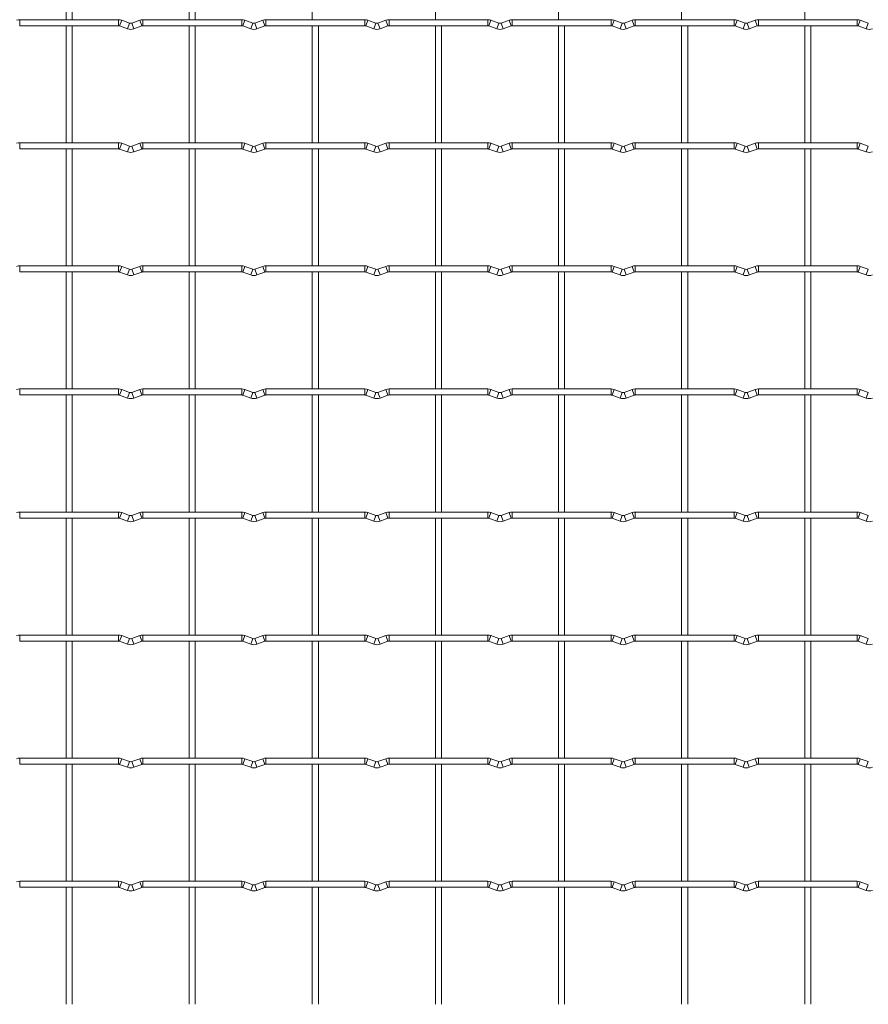
# Model space of a CAD drawing. Units: millimetres. Extents: x -1251 to 1310, y -511 to 1322.
# Drawn here: x 101 to 451, y 433 to 839 of the extents above; entities that cross this region are included whole.
import ezdxf

# ---------------------------------------------------------------- set-up
doc = ezdxf.new("R2010")
doc.units = ezdxf.units.MM

msp = doc.modelspace()

# ---------------------------------------------------------------- linework, layer by layer
at = {"color": 7, "linetype": 'Continuous', "lineweight": 15}
for p, q in [((120.35, 887.75), (120.35, 839.45)), ((122.85, 839.45), (122.85, 887.75)), ((171.15, 887.75), (171.15, 839.45)), ((173.65, 839.45), (173.65, 887.75)), ((221.95, 887.75), (221.95, 839.45)), ((272.75, 887.75), (272.75, 839.45)), ((323.55, 887.75), (323.55, 839.45)), ((374.35, 887.75), (374.35, 839.45)), ((425.15, 887.75), (425.15, 839.45)), ((142, 839.45), (101.2, 839.45)), ((146.57, 838.03), (143.28, 839.22)), ((150.72, 839.22), (147.43, 838.03)), ((192.8, 839.45), (152, 839.45)), ((197.37, 838.03), (194.08, 839.22)), ((201.52, 839.22), (198.23, 838.03)), ((243.6, 839.45), (202.8, 839.45)), ((248.17, 838.03), (244.88, 839.22)), ((252.32, 839.22), (249.03, 838.03)), ((294.4, 839.45), (253.6, 839.45)), ((298.97, 838.03), (295.68, 839.22)), ((303.12, 839.22), (299.83, 838.03)), ((345.2, 839.45), (304.4, 839.45)), ((349.77, 838.03), (346.48, 839.22)), ((353.92, 839.22), (350.63, 838.03)), ((396, 839.45), (355.2, 839.45)), ((400.57, 838.03), (397.28, 839.22)), ((404.72, 839.22), (401.43, 838.03)), ((446.8, 839.45), (406, 839.45)), ((451.37, 838.03), (448.08, 839.22)), ((101.2, 836.95), (142, 836.95)), ((120.35, 836.95), (120.35, 788.65)), ((122.85, 788.65), (122.85, 836.95)), ((142.43, 836.87), (145.72, 835.68)), ((148.28, 835.68), (151.57, 836.87)), ((152, 836.95), (192.8, 836.95)), ((171.15, 836.95), (171.15, 788.65)), ((173.65, 788.65), (173.65, 836.95)), ((193.23, 836.87), (196.52, 835.68)), ((199.08, 835.68), (202.37, 836.87)), ((202.8, 836.95), (243.6, 836.95)), ((221.95, 836.95), (221.95, 788.65)), ((224.45, 788.65), (224.45, 836.95)), ((244.03, 836.87), (247.32, 835.68)), ((249.88, 835.68), (253.17, 836.87)), ((253.6, 836.95), (294.4, 836.95)), ((272.75, 836.95), (272.75, 788.65)), ((275.25, 788.65), (275.25, 836.95)), ((294.83, 836.87), (298.12, 835.68)), ((300.68, 835.68), (303.97, 836.87)), ((304.4, 836.95), (345.2, 836.95)), ((323.55, 836.95), (323.55, 788.65)), ((326.05, 788.65), (326.05, 836.95)), ((345.63, 836.87), (348.92, 835.68)), ((351.48, 835.68), (354.77, 836.87)), ((355.2, 836.95), (396, 836.95)), ((374.35, 836.95), (374.35, 788.65)), ((376.85, 788.65), (376.85, 836.95)), ((396.43, 836.87), (399.72, 835.68)), ((402.28, 835.68), (405.57, 836.87)), ((406, 836.95), (446.8, 836.95)), ((425.15, 836.95), (425.15, 788.65)), ((427.65, 788.65), (427.65, 836.95)), ((447.23, 836.87), (450.52, 835.68)), ((142, 788.65), (101.2, 788.65)), ((146.57, 787.23), (143.28, 788.42)), ((150.72, 788.42), (147.43, 787.23)), ((192.8, 788.65), (152, 788.65)), ((197.37, 787.23), (194.08, 788.42)), ((201.52, 788.42), (198.23, 787.23)), ((243.6, 788.65), (202.8, 788.65)), ((248.17, 787.23), (244.88, 788.42)), ((252.32, 788.42), (249.03, 787.23)), ((294.4, 788.65), (253.6, 788.65)), ((298.97, 787.23), (295.68, 788.42)), ((303.12, 788.42), (299.83, 787.23)), ((345.2, 788.65), (304.4, 788.65)), ((349.77, 787.23), (346.48, 788.42)), ((353.92, 788.42), (350.63, 787.23)), ((396, 788.65), (355.2, 788.65)), ((400.57, 787.23), (397.28, 788.42)), ((404.72, 788.42), (401.43, 787.23)), ((446.8, 788.65), (406, 788.65)), ((451.37, 787.23), (448.08, 788.42)), ((101.2, 786.15), (142, 786.15)), ((120.35, 786.15), (120.35, 737.85)), ((122.85, 737.85), (122.85, 786.15)), ((142.43, 786.07), (145.72, 784.88)), ((148.28, 784.88), (151.57, 786.07)), ((152, 786.15), (192.8, 786.15)), ((171.15, 786.15), (171.15, 737.85)), ((173.65, 737.85), (173.65, 786.15)), ((193.23, 786.07), (196.52, 784.88)), ((199.08, 784.88), (202.37, 786.07)), ((202.8, 786.15), (243.6, 786.15)), ((221.95, 786.15), (221.95, 737.85)), ((224.45, 737.85), (224.45, 786.15)), ((244.03, 786.07), (247.32, 784.88)), ((249.88, 784.88), (253.17, 786.07)), ((253.6, 786.15), (294.4, 786.15)), ((272.75, 786.15), (272.75, 737.85)), ((275.25, 737.85), (275.25, 786.15)), ((294.83, 786.07), (298.12, 784.88)), ((300.68, 784.88), (303.97, 786.07)), ((304.4, 786.15), (345.2, 786.15)), ((323.55, 786.15), (323.55, 737.85)), ((326.05, 737.85), (326.05, 786.15)), ((345.63, 786.07), (348.92, 784.88)), ((351.48, 784.88), (354.77, 786.07)), ((355.2, 786.15), (396, 786.15)), ((374.35, 786.15), (374.35, 737.85)), ((376.85, 737.85), (376.85, 786.15)), ((396.43, 786.07), (399.72, 784.88)), ((402.28, 784.88), (405.57, 786.07)), ((406, 786.15), (446.8, 786.15)), ((425.15, 786.15), (425.15, 737.85)), ((427.65, 737.85), (427.65, 786.15)), ((447.23, 786.07), (450.52, 784.88)), ((142, 737.85), (101.2, 737.85)), ((146.57, 736.43), (143.28, 737.62)), ((150.72, 737.62), (147.43, 736.43)), ((192.8, 737.85), (152, 737.85)), ((197.37, 736.43), (194.08, 737.62)), ((201.52, 737.62), (198.23, 736.43)), ((243.6, 737.85), (202.8, 737.85)), ((248.17, 736.43), (244.88, 737.62)), ((252.32, 737.62), (249.03, 736.43)), ((294.4, 737.85), (253.6, 737.85)), ((298.97, 736.43), (295.68, 737.62)), ((303.12, 737.62), (299.83, 736.43)), ((345.2, 737.85), (304.4, 737.85)), ((349.77, 736.43), (346.48, 737.62)), ((353.92, 737.62), (350.63, 736.43)), ((396, 737.85), (355.2, 737.85)), ((400.57, 736.43), (397.28, 737.62)), ((404.72, 737.62), (401.43, 736.43)), ((446.8, 737.85), (406, 737.85)), ((451.37, 736.43), (448.08, 737.62)), ((101.2, 735.35), (142, 735.35)), ((120.35, 735.35), (120.35, 687.05)), ((122.85, 687.05), (122.85, 735.35)), ((142.43, 735.27), (145.72, 734.08)), ((148.28, 734.08), (151.57, 735.27)), ((152, 735.35), (192.8, 735.35)), ((171.15, 735.35), (171.15, 687.05)), ((173.65, 687.05), (173.65, 735.35)), ((193.23, 735.27), (196.52, 734.08)), ((199.08, 734.08), (202.37, 735.27)), ((202.8, 735.35), (243.6, 735.35)), ((221.95, 735.35), (221.95, 687.05)), ((224.45, 687.05), (224.45, 735.35)), ((244.03, 735.27), (247.32, 734.08)), ((249.88, 734.08), (253.17, 735.27)), ((253.6, 735.35), (294.4, 735.35)), ((272.75, 735.35), (272.75, 687.05)), ((275.25, 687.05), (275.25, 735.35)), ((294.83, 735.27), (298.12, 734.08)), ((300.68, 734.08), (303.97, 735.27)), ((304.4, 735.35), (345.2, 735.35)), ((323.55, 735.35), (323.55, 687.05)), ((326.05, 687.05), (326.05, 735.35)), ((345.63, 735.27), (348.92, 734.08)), ((351.48, 734.08), (354.77, 735.27)), ((355.2, 735.35), (396, 735.35)), ((374.35, 735.35), (374.35, 687.05)), ((376.85, 687.05), (376.85, 735.35)), ((396.43, 735.27), (399.72, 734.08)), ((402.28, 734.08), (405.57, 735.27)), ((406, 735.35), (446.8, 735.35)), ((425.15, 735.35), (425.15, 687.05)), ((427.65, 687.05), (427.65, 735.35)), ((447.23, 735.27), (450.52, 734.08)), ((142, 687.05), (101.2, 687.05)), ((146.57, 685.63), (143.28, 686.82)), ((150.72, 686.82), (147.43, 685.63)), ((192.8, 687.05), (152, 687.05)), ((197.37, 685.63), (194.08, 686.82)), ((201.52, 686.82), (198.23, 685.63)), ((243.6, 687.05), (202.8, 687.05)), ((248.17, 685.63), (244.88, 686.82)), ((252.32, 686.82), (249.03, 685.63)), ((294.4, 687.05), (253.6, 687.05)), ((298.97, 685.63), (295.68, 686.82)), ((303.12, 686.82), (299.83, 685.63)), ((345.2, 687.05), (304.4, 687.05)), ((349.77, 685.63), (346.48, 686.82)), ((353.92, 686.82), (350.63, 685.63)), ((396, 687.05), (355.2, 687.05)), ((400.57, 685.63), (397.28, 686.82)), ((404.72, 686.82), (401.43, 685.63)), ((446.8, 687.05), (406, 687.05)), ((451.37, 685.63), (448.08, 686.82)), ((101.2, 684.55), (142, 684.55)), ((120.35, 684.55), (120.35, 636.25)), ((122.85, 636.25), (122.85, 684.55)), ((142.43, 684.47), (145.72, 683.28)), ((148.28, 683.28), (151.57, 684.47)), ((152, 684.55), (192.8, 684.55)), ((171.15, 684.55), (171.15, 636.25)), ((173.65, 636.25), (173.65, 684.55)), ((193.23, 684.47), (196.52, 683.28)), ((199.08, 683.28), (202.37, 684.47)), ((202.8, 684.55), (243.6, 684.55)), ((221.95, 684.55), (221.95, 636.25)), ((224.45, 636.25), (224.45, 684.55)), ((244.03, 684.47), (247.32, 683.28)), ((249.88, 683.28), (253.17, 684.47)), ((253.6, 684.55), (294.4, 684.55)), ((272.75, 684.55), (272.75, 636.25)), ((275.25, 636.25), (275.25, 684.55)), ((294.83, 684.47), (298.12, 683.28)), ((300.68, 683.28), (303.97, 684.47)), ((304.4, 684.55), (345.2, 684.55)), ((323.55, 684.55), (323.55, 636.25)), ((326.05, 636.25), (326.05, 684.55)), ((345.63, 684.47), (348.92, 683.28)), ((351.48, 683.28), (354.77, 684.47)), ((355.2, 684.55), (396, 684.55)), ((374.35, 684.55), (374.35, 636.25)), ((376.85, 636.25), (376.85, 684.55)), ((396.43, 684.47), (399.72, 683.28)), ((402.28, 683.28), (405.57, 684.47)), ((406, 684.55), (446.8, 684.55)), ((425.15, 684.55), (425.15, 636.25)), ((427.65, 636.25), (427.65, 684.55)), ((447.23, 684.47), (450.52, 683.28)), ((142, 636.25), (101.2, 636.25)), ((146.57, 634.83), (143.28, 636.02)), ((150.72, 636.02), (147.43, 634.83)), ((192.8, 636.25), (152, 636.25)), ((197.37, 634.83), (194.08, 636.02)), ((201.52, 636.02), (198.23, 634.83)), ((243.6, 636.25), (202.8, 636.25)), ((248.17, 634.83), (244.88, 636.02)), ((252.32, 636.02), (249.03, 634.83)), ((294.4, 636.25), (253.6, 636.25)), ((298.97, 634.83), (295.68, 636.02)), ((303.12, 636.02), (299.83, 634.83)), ((345.2, 636.25), (304.4, 636.25)), ((349.77, 634.83), (346.48, 636.02)), ((353.92, 636.02), (350.63, 634.83)), ((396, 636.25), (355.2, 636.25)), ((400.57, 634.83), (397.28, 636.02)), ((404.72, 636.02), (401.43, 634.83)), ((446.8, 636.25), (406, 636.25)), ((451.37, 634.83), (448.08, 636.02)), ((101.2, 633.75), (142, 633.75)), ((120.35, 633.75), (120.35, 585.45)), ((122.85, 585.45), (122.85, 633.75)), ((142.43, 633.67), (145.72, 632.48)), ((148.28, 632.48), (151.57, 633.67)), ((152, 633.75), (192.8, 633.75)), ((171.15, 633.75), (171.15, 585.45)), ((173.65, 585.45), (173.65, 633.75)), ((193.23, 633.67), (196.52, 632.48)), ((199.08, 632.48), (202.37, 633.67)), ((202.8, 633.75), (243.6, 633.75)), ((221.95, 633.75), (221.95, 585.45)), ((224.45, 585.45), (224.45, 633.75)), ((244.03, 633.67), (247.32, 632.48)), ((249.88, 632.48), (253.17, 633.67)), ((253.6, 633.75), (294.4, 633.75)), ((272.75, 633.75), (272.75, 585.45)), ((275.25, 585.45), (275.25, 633.75)), ((294.83, 633.67), (298.12, 632.48)), ((300.68, 632.48), (303.97, 633.67)), ((304.4, 633.75), (345.2, 633.75)), ((323.55, 633.75), (323.55, 585.45)), ((326.05, 585.45), (326.05, 633.75)), ((345.63, 633.67), (348.92, 632.48)), ((351.48, 632.48), (354.77, 633.67)), ((355.2, 633.75), (396, 633.75)), ((374.35, 633.75), (374.35, 585.45)), ((376.85, 585.45), (376.85, 633.75)), ((396.43, 633.67), (399.72, 632.48)), ((402.28, 632.48), (405.57, 633.67)), ((406, 633.75), (446.8, 633.75)), ((425.15, 633.75), (425.15, 585.45)), ((427.65, 585.45), (427.65, 633.75)), ((447.23, 633.67), (450.52, 632.48)), ((142, 585.45), (101.2, 585.45)), ((146.57, 584.03), (143.28, 585.22)), ((150.72, 585.22), (147.43, 584.03)), ((192.8, 585.45), (152, 585.45)), ((197.37, 584.03), (194.08, 585.22)), ((201.52, 585.22), (198.23, 584.03)), ((243.6, 585.45), (202.8, 585.45)), ((248.17, 584.03), (244.88, 585.22)), ((252.32, 585.22), (249.03, 584.03)), ((294.4, 585.45), (253.6, 585.45)), ((298.97, 584.03), (295.68, 585.22)), ((303.12, 585.22), (299.83, 584.03)), ((345.2, 585.45), (304.4, 585.45)), ((349.77, 584.03), (346.48, 585.22)), ((353.92, 585.22), (350.63, 584.03)), ((396, 585.45), (355.2, 585.45)), ((400.57, 584.03), (397.28, 585.22)), ((404.72, 585.22), (401.43, 584.03)), ((446.8, 585.45), (406, 585.45)), ((451.37, 584.03), (448.08, 585.22)), ((101.2, 582.95), (142, 582.95)), ((120.35, 582.95), (120.35, 534.65)), ((122.85, 534.65), (122.85, 582.95)), ((142.43, 582.87), (145.72, 581.68)), ((148.28, 581.68), (151.57, 582.87)), ((152, 582.95), (192.8, 582.95)), ((171.15, 582.95), (171.15, 534.65)), ((173.65, 534.65), (173.65, 582.95)), ((193.23, 582.87), (196.52, 581.68)), ((199.08, 581.68), (202.37, 582.87)), ((202.8, 582.95), (243.6, 582.95)), ((221.95, 582.95), (221.95, 534.65)), ((224.45, 534.65), (224.45, 582.95)), ((244.03, 582.87), (247.32, 581.68)), ((249.88, 581.68), (253.17, 582.87)), ((253.6, 582.95), (294.4, 582.95)), ((272.75, 582.95), (272.75, 534.65)), ((275.25, 534.65), (275.25, 582.95)), ((294.83, 582.87), (298.12, 581.68)), ((300.68, 581.68), (303.97, 582.87)), ((304.4, 582.95), (345.2, 582.95)), ((323.55, 582.95), (323.55, 534.65)), ((326.05, 534.65), (326.05, 582.95)), ((345.63, 582.87), (348.92, 581.68)), ((351.48, 581.68), (354.77, 582.87)), ((355.2, 582.95), (396, 582.95)), ((374.35, 582.95), (374.35, 534.65)), ((376.85, 534.65), (376.85, 582.95)), ((396.43, 582.87), (399.72, 581.68)), ((402.28, 581.68), (405.57, 582.87)), ((406, 582.95), (446.8, 582.95)), ((425.15, 582.95), (425.15, 534.65)), ((427.65, 534.65), (427.65, 582.95)), ((447.23, 582.87), (450.52, 581.68)), ((142, 534.65), (101.2, 534.65)), ((146.57, 533.23), (143.28, 534.42)), ((150.72, 534.42), (147.43, 533.23)), ((192.8, 534.65), (152, 534.65)), ((197.37, 533.23), (194.08, 534.42)), ((201.52, 534.42), (198.23, 533.23)), ((243.6, 534.65), (202.8, 534.65)), ((248.17, 533.23), (244.88, 534.42)), ((252.32, 534.42), (249.03, 533.23)), ((294.4, 534.65), (253.6, 534.65)), ((298.97, 533.23), (295.68, 534.42)), ((303.12, 534.42), (299.83, 533.23)), ((345.2, 534.65), (304.4, 534.65)), ((349.77, 533.23), (346.48, 534.42)), ((353.92, 534.42), (350.63, 533.23)), ((396, 534.65), (355.2, 534.65)), ((400.57, 533.23), (397.28, 534.42)), ((404.72, 534.42), (401.43, 533.23)), ((446.8, 534.65), (406, 534.65)), ((451.37, 533.23), (448.08, 534.42)), ((101.2, 532.15), (142, 532.15)), ((120.35, 532.15), (120.35, 483.85)), ((122.85, 483.85), (122.85, 532.15)), ((142.43, 532.07), (145.72, 530.88)), ((148.28, 530.88), (151.57, 532.07)), ((152, 532.15), (192.8, 532.15)), ((171.15, 532.15), (171.15, 483.85)), ((173.65, 483.85), (173.65, 532.15)), ((193.23, 532.07), (196.52, 530.88)), ((199.08, 530.88), (202.37, 532.07)), ((202.8, 532.15), (243.6, 532.15)), ((221.95, 532.15), (221.95, 483.85)), ((224.45, 483.85), (224.45, 532.15)), ((244.03, 532.07), (247.32, 530.88)), ((249.88, 530.88), (253.17, 532.07)), ((253.6, 532.15), (294.4, 532.15)), ((272.75, 532.15), (272.75, 483.85)), ((275.25, 483.85), (275.25, 532.15)), ((294.83, 532.07), (298.12, 530.88)), ((300.68, 530.88), (303.97, 532.07)), ((304.4, 532.15), (345.2, 532.15)), ((323.55, 532.15), (323.55, 483.85)), ((326.05, 483.85), (326.05, 532.15)), ((345.63, 532.07), (348.92, 530.88)), ((351.48, 530.88), (354.77, 532.07)), ((355.2, 532.15), (396, 532.15)), ((374.35, 532.15), (374.35, 483.85)), ((376.85, 483.85), (376.85, 532.15)), ((396.43, 532.07), (399.72, 530.88)), ((402.28, 530.88), (405.57, 532.07)), ((406, 532.15), (446.8, 532.15)), ((425.15, 532.15), (425.15, 483.85)), ((427.65, 483.85), (427.65, 532.15)), ((447.23, 532.07), (450.52, 530.88)), ((142, 483.85), (101.2, 483.85)), ((146.57, 482.43), (143.28, 483.62)), ((150.72, 483.62), (147.43, 482.43)), ((192.8, 483.85), (152, 483.85)), ((197.37, 482.43), (194.08, 483.62)), ((201.52, 483.62), (198.23, 482.43)), ((243.6, 483.85), (202.8, 483.85)), ((248.17, 482.43), (244.88, 483.62)), ((252.32, 483.62), (249.03, 482.43)), ((294.4, 483.85), (253.6, 483.85)), ((298.97, 482.43), (295.68, 483.62)), ((303.12, 483.62), (299.83, 482.43)), ((345.2, 483.85), (304.4, 483.85)), ((349.77, 482.43), (346.48, 483.62)), ((353.92, 483.62), (350.63, 482.43)), ((396, 483.85), (355.2, 483.85)), ((400.57, 482.43), (397.28, 483.62)), ((404.72, 483.62), (401.43, 482.43)), ((446.8, 483.85), (406, 483.85)), ((451.37, 482.43), (448.08, 483.62)), ((101.2, 481.35), (142, 481.35)), ((120.35, 481.35), (120.35, 433.05)), ((122.85, 433.05), (122.85, 481.35)), ((142.43, 481.27), (145.72, 480.08)), ((148.28, 480.08), (151.57, 481.27)), ((152, 481.35), (192.8, 481.35)), ((171.15, 481.35), (171.15, 433.05)), ((173.65, 433.05), (173.65, 481.35)), ((193.23, 481.27), (196.52, 480.08)), ((199.08, 480.08), (202.37, 481.27)), ((202.8, 481.35), (243.6, 481.35)), ((221.95, 481.35), (221.95, 433.05)), ((224.45, 433.05), (224.45, 481.35)), ((244.03, 481.27), (247.32, 480.08)), ((249.88, 480.08), (253.17, 481.27)), ((253.6, 481.35), (294.4, 481.35)), ((272.75, 481.35), (272.75, 433.05)), ((275.25, 433.05), (275.25, 481.35)), ((294.83, 481.27), (298.12, 480.08)), ((300.68, 480.08), (303.97, 481.27)), ((304.4, 481.35), (345.2, 481.35)), ((323.55, 481.35), (323.55, 433.05)), ((326.05, 433.05), (326.05, 481.35)), ((345.63, 481.27), (348.92, 480.08)), ((351.48, 480.08), (354.77, 481.27)), ((355.2, 481.35), (396, 481.35)), ((374.35, 481.35), (374.35, 433.05)), ((376.85, 433.05), (376.85, 481.35)), ((396.43, 481.27), (399.72, 480.08)), ((402.28, 480.08), (405.57, 481.27)), ((406, 481.35), (446.8, 481.35)), ((425.15, 481.35), (425.15, 433.05)), ((427.65, 433.05), (427.65, 481.35)), ((447.23, 481.27), (450.52, 480.08))]:
    msp.add_line(p, q, dxfattribs=at)
at = {"color": 8, "linetype": 'Continuous', "lineweight": 15}
for p, q in [((101.2, 839.45), (101.2, 836.95)), ((142, 839.45), (142, 836.95)), ((143.28, 839.22), (142.43, 836.87)), ((146.57, 838.03), (145.72, 835.68)), ((147.43, 838.03), (148.28, 835.68)), ((150.72, 839.22), (151.57, 836.87)), ((152, 839.45), (152, 836.95)), ((192.8, 839.45), (192.8, 836.95)), ((194.08, 839.22), (193.23, 836.87)), ((197.37, 838.03), (196.52, 835.68)), ((198.23, 838.03), (199.08, 835.68)), ((201.52, 839.22), (202.37, 836.87)), ((202.8, 839.45), (202.8, 836.95)), ((243.6, 839.45), (243.6, 836.95)), ((244.88, 839.22), (244.03, 836.87)), ((248.17, 838.03), (247.32, 835.68)), ((249.03, 838.03), (249.88, 835.68)), ((252.32, 839.22), (253.17, 836.87)), ((253.6, 839.45), (253.6, 836.95)), ((294.4, 839.45), (294.4, 836.95)), ((295.68, 839.22), (294.83, 836.87)), ((298.97, 838.03), (298.12, 835.68)), ((299.83, 838.03), (300.68, 835.68)), ((303.12, 839.22), (303.97, 836.87)), ((304.4, 839.45), (304.4, 836.95)), ((345.2, 839.45), (345.2, 836.95)), ((346.48, 839.22), (345.63, 836.87)), ((349.77, 838.03), (348.92, 835.68)), ((350.63, 838.03), (351.48, 835.68)), ((353.92, 839.22), (354.77, 836.87)), ((355.2, 839.45), (355.2, 836.95)), ((396, 839.45), (396, 836.95)), ((397.28, 839.22), (396.43, 836.87)), ((400.57, 838.03), (399.72, 835.68)), ((401.43, 838.03), (402.28, 835.68)), ((404.72, 839.22), (405.57, 836.87)), ((406, 839.45), (406, 836.95)), ((446.8, 839.45), (446.8, 836.95)), ((448.08, 839.22), (447.23, 836.87)), ((451.37, 838.03), (450.52, 835.68)), ((101.2, 788.65), (101.2, 786.15)), ((142, 788.65), (142, 786.15)), ((143.28, 788.42), (142.43, 786.07)), ((150.72, 788.42), (151.57, 786.07)), ((152, 788.65), (152, 786.15)), ((192.8, 788.65), (192.8, 786.15)), ((194.08, 788.42), (193.23, 786.07)), ((201.52, 788.42), (202.37, 786.07)), ((202.8, 788.65), (202.8, 786.15)), ((243.6, 788.65), (243.6, 786.15)), ((244.88, 788.42), (244.03, 786.07)), ((252.32, 788.42), (253.17, 786.07)), ((253.6, 788.65), (253.6, 786.15)), ((294.4, 788.65), (294.4, 786.15)), ((295.68, 788.42), (294.83, 786.07)), ((303.12, 788.42), (303.97, 786.07)), ((304.4, 788.65), (304.4, 786.15)), ((345.2, 788.65), (345.2, 786.15)), ((346.48, 788.42), (345.63, 786.07)), ((353.92, 788.42), (354.77, 786.07)), ((355.2, 788.65), (355.2, 786.15)), ((396, 788.65), (396, 786.15)), ((397.28, 788.42), (396.43, 786.07)), ((404.72, 788.42), (405.57, 786.07)), ((406, 788.65), (406, 786.15)), ((446.8, 788.65), (446.8, 786.15)), ((448.08, 788.42), (447.23, 786.07)), ((146.57, 787.23), (145.72, 784.88)), ((147.43, 787.23), (148.28, 784.88)), ((197.37, 787.23), (196.52, 784.88)), ((198.23, 787.23), (199.08, 784.88)), ((248.17, 787.23), (247.32, 784.88)), ((249.03, 787.23), (249.88, 784.88)), ((298.97, 787.23), (298.12, 784.88)), ((299.83, 787.23), (300.68, 784.88)), ((349.77, 787.23), (348.92, 784.88)), ((350.63, 787.23), (351.48, 784.88)), ((400.57, 787.23), (399.72, 784.88)), ((401.43, 787.23), (402.28, 784.88)), ((451.37, 787.23), (450.52, 784.88)), ((101.2, 737.85), (101.2, 735.35)), ((142, 737.85), (142, 735.35)), ((143.28, 737.62), (142.43, 735.27)), ((146.57, 736.43), (145.72, 734.08)), ((147.43, 736.43), (148.28, 734.08)), ((150.72, 737.62), (151.57, 735.27)), ((152, 737.85), (152, 735.35)), ((192.8, 737.85), (192.8, 735.35)), ((194.08, 737.62), (193.23, 735.27)), ((197.37, 736.43), (196.52, 734.08)), ((198.23, 736.43), (199.08, 734.08)), ((201.52, 737.62), (202.37, 735.27)), ((202.8, 737.85), (202.8, 735.35)), ((243.6, 737.85), (243.6, 735.35)), ((244.88, 737.62), (244.03, 735.27)), ((248.17, 736.43), (247.32, 734.08)), ((249.03, 736.43), (249.88, 734.08)), ((252.32, 737.62), (253.17, 735.27)), ((253.6, 737.85), (253.6, 735.35)), ((294.4, 737.85), (294.4, 735.35)), ((295.68, 737.62), (294.83, 735.27)), ((298.97, 736.43), (298.12, 734.08)), ((299.83, 736.43), (300.68, 734.08)), ((303.12, 737.62), (303.97, 735.27)), ((304.4, 737.85), (304.4, 735.35)), ((345.2, 737.85), (345.2, 735.35)), ((346.48, 737.62), (345.63, 735.27)), ((349.77, 736.43), (348.92, 734.08)), ((350.63, 736.43), (351.48, 734.08)), ((353.92, 737.62), (354.77, 735.27)), ((355.2, 737.85), (355.2, 735.35)), ((396, 737.85), (396, 735.35)), ((397.28, 737.62), (396.43, 735.27)), ((400.57, 736.43), (399.72, 734.08)), ((401.43, 736.43), (402.28, 734.08)), ((404.72, 737.62), (405.57, 735.27)), ((406, 737.85), (406, 735.35)), ((446.8, 737.85), (446.8, 735.35)), ((448.08, 737.62), (447.23, 735.27)), ((451.37, 736.43), (450.52, 734.08)), ((101.2, 687.05), (101.2, 684.55)), ((142, 687.05), (142, 684.55)), ((143.28, 686.82), (142.43, 684.47)), ((150.72, 686.82), (151.57, 684.47)), ((152, 687.05), (152, 684.55)), ((192.8, 687.05), (192.8, 684.55)), ((194.08, 686.82), (193.23, 684.47)), ((201.52, 686.82), (202.37, 684.47)), ((202.8, 687.05), (202.8, 684.55)), ((243.6, 687.05), (243.6, 684.55)), ((244.88, 686.82), (244.03, 684.47)), ((252.32, 686.82), (253.17, 684.47)), ((253.6, 687.05), (253.6, 684.55)), ((294.4, 687.05), (294.4, 684.55)), ((295.68, 686.82), (294.83, 684.47)), ((303.12, 686.82), (303.97, 684.47)), ((304.4, 687.05), (304.4, 684.55)), ((345.2, 687.05), (345.2, 684.55)), ((346.48, 686.82), (345.63, 684.47)), ((353.92, 686.82), (354.77, 684.47)), ((355.2, 687.05), (355.2, 684.55)), ((396, 687.05), (396, 684.55)), ((397.28, 686.82), (396.43, 684.47)), ((404.72, 686.82), (405.57, 684.47)), ((406, 687.05), (406, 684.55)), ((446.8, 687.05), (446.8, 684.55)), ((448.08, 686.82), (447.23, 684.47)), ((146.57, 685.63), (145.72, 683.28)), ((147.43, 685.63), (148.28, 683.28)), ((197.37, 685.63), (196.52, 683.28)), ((198.23, 685.63), (199.08, 683.28)), ((248.17, 685.63), (247.32, 683.28)), ((249.03, 685.63), (249.88, 683.28)), ((298.97, 685.63), (298.12, 683.28)), ((299.83, 685.63), (300.68, 683.28)), ((349.77, 685.63), (348.92, 683.28)), ((350.63, 685.63), (351.48, 683.28)), ((400.57, 685.63), (399.72, 683.28)), ((401.43, 685.63), (402.28, 683.28)), ((451.37, 685.63), (450.52, 683.28)), ((101.2, 636.25), (101.2, 633.75)), ((142, 636.25), (142, 633.75)), ((143.28, 636.02), (142.43, 633.67)), ((146.57, 634.83), (145.72, 632.48)), ((147.43, 634.83), (148.28, 632.48)), ((150.72, 636.02), (151.57, 633.67)), ((152, 636.25), (152, 633.75)), ((192.8, 636.25), (192.8, 633.75)), ((194.08, 636.02), (193.23, 633.67)), ((197.37, 634.83), (196.52, 632.48)), ((198.23, 634.83), (199.08, 632.48)), ((201.52, 636.02), (202.37, 633.67)), ((202.8, 636.25), (202.8, 633.75)), ((243.6, 636.25), (243.6, 633.75)), ((244.88, 636.02), (244.03, 633.67)), ((248.17, 634.83), (247.32, 632.48)), ((249.03, 634.83), (249.88, 632.48)), ((252.32, 636.02), (253.17, 633.67)), ((253.6, 636.25), (253.6, 633.75)), ((294.4, 636.25), (294.4, 633.75)), ((295.68, 636.02), (294.83, 633.67)), ((298.97, 634.83), (298.12, 632.48)), ((299.83, 634.83), (300.68, 632.48)), ((303.12, 636.02), (303.97, 633.67)), ((304.4, 636.25), (304.4, 633.75)), ((345.2, 636.25), (345.2, 633.75)), ((346.48, 636.02), (345.63, 633.67)), ((349.77, 634.83), (348.92, 632.48)), ((350.63, 634.83), (351.48, 632.48)), ((353.92, 636.02), (354.77, 633.67)), ((355.2, 636.25), (355.2, 633.75)), ((396, 636.25), (396, 633.75)), ((397.28, 636.02), (396.43, 633.67)), ((400.57, 634.83), (399.72, 632.48)), ((401.43, 634.83), (402.28, 632.48)), ((404.72, 636.02), (405.57, 633.67)), ((406, 636.25), (406, 633.75)), ((446.8, 636.25), (446.8, 633.75)), ((448.08, 636.02), (447.23, 633.67)), ((451.37, 634.83), (450.52, 632.48)), ((101.2, 585.45), (101.2, 582.95)), ((142, 585.45), (142, 582.95)), ((143.28, 585.22), (142.43, 582.87)), ((150.72, 585.22), (151.57, 582.87)), ((152, 585.45), (152, 582.95)), ((192.8, 585.45), (192.8, 582.95)), ((194.08, 585.22), (193.23, 582.87)), ((201.52, 585.22), (202.37, 582.87)), ((202.8, 585.45), (202.8, 582.95)), ((243.6, 585.45), (243.6, 582.95)), ((244.88, 585.22), (244.03, 582.87)), ((252.32, 585.22), (253.17, 582.87)), ((253.6, 585.45), (253.6, 582.95)), ((294.4, 585.45), (294.4, 582.95)), ((295.68, 585.22), (294.83, 582.87)), ((303.12, 585.22), (303.97, 582.87)), ((304.4, 585.45), (304.4, 582.95)), ((345.2, 585.45), (345.2, 582.95)), ((346.48, 585.22), (345.63, 582.87)), ((353.92, 585.22), (354.77, 582.87)), ((355.2, 585.45), (355.2, 582.95)), ((396, 585.45), (396, 582.95)), ((397.28, 585.22), (396.43, 582.87)), ((404.72, 585.22), (405.57, 582.87)), ((406, 585.45), (406, 582.95)), ((446.8, 585.45), (446.8, 582.95)), ((448.08, 585.22), (447.23, 582.87)), ((146.57, 584.03), (145.72, 581.68)), ((147.43, 584.03), (148.28, 581.68)), ((197.37, 584.03), (196.52, 581.68)), ((198.23, 584.03), (199.08, 581.68)), ((248.17, 584.03), (247.32, 581.68)), ((249.03, 584.03), (249.88, 581.68)), ((298.97, 584.03), (298.12, 581.68)), ((299.83, 584.03), (300.68, 581.68)), ((349.77, 584.03), (348.92, 581.68)), ((350.63, 584.03), (351.48, 581.68)), ((400.57, 584.03), (399.72, 581.68)), ((401.43, 584.03), (402.28, 581.68)), ((451.37, 584.03), (450.52, 581.68)), ((101.2, 534.65), (101.2, 532.15)), ((142, 534.65), (142, 532.15)), ((143.28, 534.42), (142.43, 532.07)), ((146.57, 533.23), (145.72, 530.88)), ((147.43, 533.23), (148.28, 530.88)), ((150.72, 534.42), (151.57, 532.07)), ((152, 534.65), (152, 532.15)), ((192.8, 534.65), (192.8, 532.15)), ((194.08, 534.42), (193.23, 532.07)), ((197.37, 533.23), (196.52, 530.88)), ((198.23, 533.23), (199.08, 530.88)), ((201.52, 534.42), (202.37, 532.07)), ((202.8, 534.65), (202.8, 532.15)), ((243.6, 534.65), (243.6, 532.15)), ((244.88, 534.42), (244.03, 532.07)), ((248.17, 533.23), (247.32, 530.88)), ((249.03, 533.23), (249.88, 530.88)), ((252.32, 534.42), (253.17, 532.07)), ((253.6, 534.65), (253.6, 532.15)), ((294.4, 534.65), (294.4, 532.15)), ((295.68, 534.42), (294.83, 532.07)), ((298.97, 533.23), (298.12, 530.88)), ((299.83, 533.23), (300.68, 530.88)), ((303.12, 534.42), (303.97, 532.07)), ((304.4, 534.65), (304.4, 532.15)), ((345.2, 534.65), (345.2, 532.15)), ((346.48, 534.42), (345.63, 532.07)), ((349.77, 533.23), (348.92, 530.88)), ((350.63, 533.23), (351.48, 530.88)), ((353.92, 534.42), (354.77, 532.07)), ((355.2, 534.65), (355.2, 532.15)), ((396, 534.65), (396, 532.15)), ((397.28, 534.42), (396.43, 532.07)), ((400.57, 533.23), (399.72, 530.88)), ((401.43, 533.23), (402.28, 530.88)), ((404.72, 534.42), (405.57, 532.07)), ((406, 534.65), (406, 532.15)), ((446.8, 534.65), (446.8, 532.15)), ((448.08, 534.42), (447.23, 532.07)), ((451.37, 533.23), (450.52, 530.88)), ((101.2, 483.85), (101.2, 481.35)), ((142, 483.85), (142, 481.35)), ((143.28, 483.62), (142.43, 481.27)), ((150.72, 483.62), (151.57, 481.27)), ((152, 483.85), (152, 481.35)), ((192.8, 483.85), (192.8, 481.35)), ((194.08, 483.62), (193.23, 481.27)), ((201.52, 483.62), (202.37, 481.27)), ((202.8, 483.85), (202.8, 481.35)), ((243.6, 483.85), (243.6, 481.35)), ((244.88, 483.62), (244.03, 481.27)), ((252.32, 483.62), (253.17, 481.27)), ((253.6, 483.85), (253.6, 481.35)), ((294.4, 483.85), (294.4, 481.35)), ((295.68, 483.62), (294.83, 481.27)), ((303.12, 483.62), (303.97, 481.27)), ((304.4, 483.85), (304.4, 481.35)), ((345.2, 483.85), (345.2, 481.35)), ((346.48, 483.62), (345.63, 481.27)), ((353.92, 483.62), (354.77, 481.27)), ((355.2, 483.85), (355.2, 481.35)), ((396, 483.85), (396, 481.35)), ((397.28, 483.62), (396.43, 481.27)), ((404.72, 483.62), (405.57, 481.27)), ((406, 483.85), (406, 481.35)), ((446.8, 483.85), (446.8, 481.35)), ((448.08, 483.62), (447.23, 481.27)), ((146.57, 482.43), (145.72, 480.08)), ((147.43, 482.43), (148.28, 480.08)), ((197.37, 482.43), (196.52, 480.08)), ((198.23, 482.43), (199.08, 480.08)), ((248.17, 482.43), (247.32, 480.08)), ((249.03, 482.43), (249.88, 480.08)), ((298.97, 482.43), (298.12, 480.08)), ((299.83, 482.43), (300.68, 480.08)), ((349.77, 482.43), (348.92, 480.08)), ((350.63, 482.43), (351.48, 480.08)), ((400.57, 482.43), (399.72, 480.08)), ((401.43, 482.43), (402.28, 480.08)), ((451.37, 482.43), (450.52, 480.08))]:
    msp.add_line(p, q, dxfattribs=at)
at = {"color": 7, "linetype": 'Continuous', "lineweight": 15}
for centre, radius, start, end in [((101.2, 835.7), 3.75, 90, 110.016), ((142, 835.7), 3.75, 69.984, 90), ((147, 839.2), 1.25, 249.984, 290.016), ((152, 835.7), 3.75, 90, 110.016), ((192.8, 835.7), 3.75, 69.984, 90), ((197.8, 839.2), 1.25, 249.984, 290.016), ((202.8, 835.7), 3.75, 90, 110.016), ((243.6, 835.7), 3.75, 69.984, 90), ((248.6, 839.2), 1.25, 249.984, 290.016), ((253.6, 835.7), 3.75, 90, 110.016), ((294.4, 835.7), 3.75, 69.984, 90), ((299.4, 839.2), 1.25, 249.984, 290.016), ((304.4, 835.7), 3.75, 90, 110.016), ((345.2, 835.7), 3.75, 69.984, 90), ((350.2, 839.2), 1.25, 249.984, 290.016), ((355.2, 835.7), 3.75, 90, 110.016), ((396, 835.7), 3.75, 69.984, 90), ((401, 839.2), 1.25, 249.984, 290.016), ((406, 835.7), 3.75, 90, 110.016), ((446.8, 835.7), 3.75, 69.984, 90), ((142, 835.7), 1.25, 69.984, 90), ((147, 839.2), 3.75, 249.984, 290.016), ((152, 835.7), 1.25, 90, 110.016), ((192.8, 835.7), 1.25, 69.984, 90), ((197.8, 839.2), 3.75, 249.984, 290.016), ((202.8, 835.7), 1.25, 90, 110.016), ((243.6, 835.7), 1.25, 69.984, 90), ((248.6, 839.2), 3.75, 249.984, 290.016), ((253.6, 835.7), 1.25, 90, 110.016), ((294.4, 835.7), 1.25, 69.984, 90), ((299.4, 839.2), 3.75, 249.984, 290.016), ((304.4, 835.7), 1.25, 90, 110.016), ((345.2, 835.7), 1.25, 69.984, 90), ((350.2, 839.2), 3.75, 249.984, 290.016), ((355.2, 835.7), 1.25, 90, 110.016), ((396, 835.7), 1.25, 69.984, 90), ((401, 839.2), 3.75, 249.984, 290.016), ((406, 835.7), 1.25, 90, 110.016), ((446.8, 835.7), 1.25, 69.984, 90), ((451.8, 839.2), 3.75, 249.984, 290.016), ((101.2, 784.9), 3.75, 90, 110.016), ((142, 784.9), 3.75, 69.984, 90), ((152, 784.9), 3.75, 90, 110.016), ((192.8, 784.9), 3.75, 69.984, 90), ((202.8, 784.9), 3.75, 90, 110.016), ((243.6, 784.9), 3.75, 69.984, 90), ((253.6, 784.9), 3.75, 90, 110.016), ((294.4, 784.9), 3.75, 69.984, 90), ((304.4, 784.9), 3.75, 90, 110.016), ((345.2, 784.9), 3.75, 69.984, 90), ((355.2, 784.9), 3.75, 90, 110.016), ((396, 784.9), 3.75, 69.984, 90), ((406, 784.9), 3.75, 90, 110.016), ((446.8, 784.9), 3.75, 69.984, 90), ((142, 784.9), 1.25, 69.984, 90), ((147, 788.4), 3.75, 249.984, 290.016), ((147, 788.4), 1.25, 249.984, 290.016), ((152, 784.9), 1.25, 90, 110.016), ((192.8, 784.9), 1.25, 69.984, 90), ((197.8, 788.4), 3.75, 249.984, 290.016), ((197.8, 788.4), 1.25, 249.984, 290.016), ((202.8, 784.9), 1.25, 90, 110.016), ((243.6, 784.9), 1.25, 69.984, 90), ((248.6, 788.4), 3.75, 249.984, 290.016), ((248.6, 788.4), 1.25, 249.984, 290.016), ((253.6, 784.9), 1.25, 90, 110.016), ((294.4, 784.9), 1.25, 69.984, 90), ((299.4, 788.4), 3.75, 249.984, 290.016), ((299.4, 788.4), 1.25, 249.984, 290.016), ((304.4, 784.9), 1.25, 90, 110.016), ((345.2, 784.9), 1.25, 69.984, 90), ((350.2, 788.4), 3.75, 249.984, 290.016), ((350.2, 788.4), 1.25, 249.984, 290.016), ((355.2, 784.9), 1.25, 90, 110.016), ((396, 784.9), 1.25, 69.984, 90), ((401, 788.4), 3.75, 249.984, 290.016), ((401, 788.4), 1.25, 249.984, 290.016), ((406, 784.9), 1.25, 90, 110.016), ((446.8, 784.9), 1.25, 69.984, 90), ((451.8, 788.4), 3.75, 249.984, 290.016), ((101.2, 734.1), 3.75, 90, 110.016), ((142, 734.1), 3.75, 69.984, 90), ((147, 737.6), 1.25, 249.984, 290.016), ((152, 734.1), 3.75, 90, 110.016), ((192.8, 734.1), 3.75, 69.984, 90), ((197.8, 737.6), 1.25, 249.984, 290.016), ((202.8, 734.1), 3.75, 90, 110.016), ((243.6, 734.1), 3.75, 69.984, 90), ((248.6, 737.6), 1.25, 249.984, 290.016), ((253.6, 734.1), 3.75, 90, 110.016), ((294.4, 734.1), 3.75, 69.984, 90), ((299.4, 737.6), 1.25, 249.984, 290.016), ((304.4, 734.1), 3.75, 90, 110.016), ((345.2, 734.1), 3.75, 69.984, 90), ((350.2, 737.6), 1.25, 249.984, 290.016), ((355.2, 734.1), 3.75, 90, 110.016), ((396, 734.1), 3.75, 69.984, 90), ((401, 737.6), 1.25, 249.984, 290.016), ((406, 734.1), 3.75, 90, 110.016), ((446.8, 734.1), 3.75, 69.984, 90), ((142, 734.1), 1.25, 69.984, 90), ((147, 737.6), 3.75, 249.984, 290.016), ((152, 734.1), 1.25, 90, 110.016), ((192.8, 734.1), 1.25, 69.984, 90), ((197.8, 737.6), 3.75, 249.984, 290.016), ((202.8, 734.1), 1.25, 90, 110.016), ((243.6, 734.1), 1.25, 69.984, 90), ((248.6, 737.6), 3.75, 249.984, 290.016), ((253.6, 734.1), 1.25, 90, 110.016), ((294.4, 734.1), 1.25, 69.984, 90), ((299.4, 737.6), 3.75, 249.984, 290.016), ((304.4, 734.1), 1.25, 90, 110.016), ((345.2, 734.1), 1.25, 69.984, 90), ((350.2, 737.6), 3.75, 249.984, 290.016), ((355.2, 734.1), 1.25, 90, 110.016), ((396, 734.1), 1.25, 69.984, 90), ((401, 737.6), 3.75, 249.984, 290.016), ((406, 734.1), 1.25, 90, 110.016), ((446.8, 734.1), 1.25, 69.984, 90), ((451.8, 737.6), 3.75, 249.984, 290.016), ((101.2, 683.3), 3.75, 90, 110.016), ((142, 683.3), 3.75, 69.984, 90), ((152, 683.3), 3.75, 90, 110.016), ((192.8, 683.3), 3.75, 69.984, 90), ((202.8, 683.3), 3.75, 90, 110.016), ((243.6, 683.3), 3.75, 69.984, 90), ((253.6, 683.3), 3.75, 90, 110.016), ((294.4, 683.3), 3.75, 69.984, 90), ((304.4, 683.3), 3.75, 90, 110.016), ((345.2, 683.3), 3.75, 69.984, 90), ((355.2, 683.3), 3.75, 90, 110.016), ((396, 683.3), 3.75, 69.984, 90), ((406, 683.3), 3.75, 90, 110.016), ((446.8, 683.3), 3.75, 69.984, 90), ((142, 683.3), 1.25, 69.984, 90), ((147, 686.8), 3.75, 249.984, 290.016), ((147, 686.8), 1.25, 249.984, 290.016), ((152, 683.3), 1.25, 90, 110.016), ((192.8, 683.3), 1.25, 69.984, 90), ((197.8, 686.8), 3.75, 249.984, 290.016), ((197.8, 686.8), 1.25, 249.984, 290.016), ((202.8, 683.3), 1.25, 90, 110.016), ((243.6, 683.3), 1.25, 69.984, 90), ((248.6, 686.8), 3.75, 249.984, 290.016), ((248.6, 686.8), 1.25, 249.984, 290.016), ((253.6, 683.3), 1.25, 90, 110.016), ((294.4, 683.3), 1.25, 69.984, 90), ((299.4, 686.8), 3.75, 249.984, 290.016), ((299.4, 686.8), 1.25, 249.984, 290.016), ((304.4, 683.3), 1.25, 90, 110.016), ((345.2, 683.3), 1.25, 69.984, 90), ((350.2, 686.8), 3.75, 249.984, 290.016), ((350.2, 686.8), 1.25, 249.984, 290.016), ((355.2, 683.3), 1.25, 90, 110.016), ((396, 683.3), 1.25, 69.984, 90), ((401, 686.8), 3.75, 249.984, 290.016), ((401, 686.8), 1.25, 249.984, 290.016), ((406, 683.3), 1.25, 90, 110.016), ((446.8, 683.3), 1.25, 69.984, 90), ((451.8, 686.8), 3.75, 249.984, 290.016), ((101.2, 632.5), 3.75, 90, 110.016), ((142, 632.5), 3.75, 69.984, 90), ((147, 636), 1.25, 249.984, 290.016), ((152, 632.5), 3.75, 90, 110.016), ((192.8, 632.5), 3.75, 69.984, 90), ((197.8, 636), 1.25, 249.984, 290.016), ((202.8, 632.5), 3.75, 90, 110.016), ((243.6, 632.5), 3.75, 69.984, 90), ((248.6, 636), 1.25, 249.984, 290.016), ((253.6, 632.5), 3.75, 90, 110.016), ((294.4, 632.5), 3.75, 69.984, 90), ((299.4, 636), 1.25, 249.984, 290.016), ((304.4, 632.5), 3.75, 90, 110.016), ((345.2, 632.5), 3.75, 69.984, 90), ((350.2, 636), 1.25, 249.984, 290.016), ((355.2, 632.5), 3.75, 90, 110.016), ((396, 632.5), 3.75, 69.984, 90), ((401, 636), 1.25, 249.984, 290.016), ((406, 632.5), 3.75, 90, 110.016), ((446.8, 632.5), 3.75, 69.984, 90), ((142, 632.5), 1.25, 69.984, 90), ((147, 636), 3.75, 249.984, 290.016), ((152, 632.5), 1.25, 90, 110.016), ((192.8, 632.5), 1.25, 69.984, 90), ((197.8, 636), 3.75, 249.984, 290.016), ((202.8, 632.5), 1.25, 90, 110.016), ((243.6, 632.5), 1.25, 69.984, 90), ((248.6, 636), 3.75, 249.984, 290.016), ((253.6, 632.5), 1.25, 90, 110.016), ((294.4, 632.5), 1.25, 69.984, 90), ((299.4, 636), 3.75, 249.984, 290.016), ((304.4, 632.5), 1.25, 90, 110.016), ((345.2, 632.5), 1.25, 69.984, 90), ((350.2, 636), 3.75, 249.984, 290.016), ((355.2, 632.5), 1.25, 90, 110.016), ((396, 632.5), 1.25, 69.984, 90), ((401, 636), 3.75, 249.984, 290.016), ((406, 632.5), 1.25, 90, 110.016), ((446.8, 632.5), 1.25, 69.984, 90), ((451.8, 636), 3.75, 249.984, 290.016), ((101.2, 581.7), 3.75, 90, 110.016), ((142, 581.7), 3.75, 69.984, 90), ((152, 581.7), 3.75, 90, 110.016), ((192.8, 581.7), 3.75, 69.984, 90), ((202.8, 581.7), 3.75, 90, 110.016), ((243.6, 581.7), 3.75, 69.984, 90), ((253.6, 581.7), 3.75, 90, 110.016), ((294.4, 581.7), 3.75, 69.984, 90), ((304.4, 581.7), 3.75, 90, 110.016), ((345.2, 581.7), 3.75, 69.984, 90), ((355.2, 581.7), 3.75, 90, 110.016), ((396, 581.7), 3.75, 69.984, 90), ((406, 581.7), 3.75, 90, 110.016), ((446.8, 581.7), 3.75, 69.984, 90), ((142, 581.7), 1.25, 69.984, 90), ((147, 585.2), 3.75, 249.984, 290.016), ((147, 585.2), 1.25, 249.984, 290.016), ((152, 581.7), 1.25, 90, 110.016), ((192.8, 581.7), 1.25, 69.984, 90), ((197.8, 585.2), 3.75, 249.984, 290.016), ((197.8, 585.2), 1.25, 249.984, 290.016), ((202.8, 581.7), 1.25, 90, 110.016), ((243.6, 581.7), 1.25, 69.984, 90), ((248.6, 585.2), 3.75, 249.984, 290.016), ((248.6, 585.2), 1.25, 249.984, 290.016), ((253.6, 581.7), 1.25, 90, 110.016), ((294.4, 581.7), 1.25, 69.984, 90), ((299.4, 585.2), 3.75, 249.984, 290.016), ((299.4, 585.2), 1.25, 249.984, 290.016), ((304.4, 581.7), 1.25, 90, 110.016), ((345.2, 581.7), 1.25, 69.984, 90), ((350.2, 585.2), 3.75, 249.984, 290.016), ((350.2, 585.2), 1.25, 249.984, 290.016), ((355.2, 581.7), 1.25, 90, 110.016), ((396, 581.7), 1.25, 69.984, 90), ((401, 585.2), 3.75, 249.984, 290.016), ((401, 585.2), 1.25, 249.984, 290.016), ((406, 581.7), 1.25, 90, 110.016), ((446.8, 581.7), 1.25, 69.984, 90), ((451.8, 585.2), 3.75, 249.984, 290.016), ((101.2, 530.9), 3.75, 90, 110.016), ((142, 530.9), 3.75, 69.984, 90), ((147, 534.4), 1.25, 249.984, 290.016), ((152, 530.9), 3.75, 90, 110.016), ((192.8, 530.9), 3.75, 69.984, 90), ((197.8, 534.4), 1.25, 249.984, 290.016), ((202.8, 530.9), 3.75, 90, 110.016), ((243.6, 530.9), 3.75, 69.984, 90), ((248.6, 534.4), 1.25, 249.984, 290.016), ((253.6, 530.9), 3.75, 90, 110.016), ((294.4, 530.9), 3.75, 69.984, 90), ((299.4, 534.4), 1.25, 249.984, 290.016), ((304.4, 530.9), 3.75, 90, 110.016), ((345.2, 530.9), 3.75, 69.984, 90), ((350.2, 534.4), 1.25, 249.984, 290.016), ((355.2, 530.9), 3.75, 90, 110.016), ((396, 530.9), 3.75, 69.984, 90), ((401, 534.4), 1.25, 249.984, 290.016), ((406, 530.9), 3.75, 90, 110.016), ((446.8, 530.9), 3.75, 69.984, 90), ((142, 530.9), 1.25, 69.984, 90), ((147, 534.4), 3.75, 249.984, 290.016), ((152, 530.9), 1.25, 90, 110.016), ((192.8, 530.9), 1.25, 69.984, 90), ((197.8, 534.4), 3.75, 249.984, 290.016), ((202.8, 530.9), 1.25, 90, 110.016), ((243.6, 530.9), 1.25, 69.984, 90), ((248.6, 534.4), 3.75, 249.984, 290.016), ((253.6, 530.9), 1.25, 90, 110.016), ((294.4, 530.9), 1.25, 69.984, 90), ((299.4, 534.4), 3.75, 249.984, 290.016), ((304.4, 530.9), 1.25, 90, 110.016), ((345.2, 530.9), 1.25, 69.984, 90), ((350.2, 534.4), 3.75, 249.984, 290.016), ((355.2, 530.9), 1.25, 90, 110.016), ((396, 530.9), 1.25, 69.984, 90), ((401, 534.4), 3.75, 249.984, 290.016), ((406, 530.9), 1.25, 90, 110.016), ((446.8, 530.9), 1.25, 69.984, 90), ((451.8, 534.4), 3.75, 249.984, 290.016), ((101.2, 480.1), 3.75, 90, 110.016), ((142, 480.1), 3.75, 69.984, 90), ((152, 480.1), 3.75, 90, 110.016), ((192.8, 480.1), 3.75, 69.984, 90), ((202.8, 480.1), 3.75, 90, 110.016), ((243.6, 480.1), 3.75, 69.984, 90), ((253.6, 480.1), 3.75, 90, 110.016), ((294.4, 480.1), 3.75, 69.984, 90), ((304.4, 480.1), 3.75, 90, 110.016), ((345.2, 480.1), 3.75, 69.984, 90), ((355.2, 480.1), 3.75, 90, 110.016), ((396, 480.1), 3.75, 69.984, 90), ((406, 480.1), 3.75, 90, 110.016), ((446.8, 480.1), 3.75, 69.984, 90), ((142, 480.1), 1.25, 69.984, 90), ((147, 483.6), 3.75, 249.984, 290.016), ((147, 483.6), 1.25, 249.984, 290.016), ((152, 480.1), 1.25, 90, 110.016), ((192.8, 480.1), 1.25, 69.984, 90), ((197.8, 483.6), 3.75, 249.984, 290.016), ((197.8, 483.6), 1.25, 249.984, 290.016), ((202.8, 480.1), 1.25, 90, 110.016), ((243.6, 480.1), 1.25, 69.984, 90), ((248.6, 483.6), 3.75, 249.984, 290.016), ((248.6, 483.6), 1.25, 249.984, 290.016), ((253.6, 480.1), 1.25, 90, 110.016), ((294.4, 480.1), 1.25, 69.984, 90), ((299.4, 483.6), 3.75, 249.984, 290.016), ((299.4, 483.6), 1.25, 249.984, 290.016), ((304.4, 480.1), 1.25, 90, 110.016), ((345.2, 480.1), 1.25, 69.984, 90), ((350.2, 483.6), 3.75, 249.984, 290.016), ((350.2, 483.6), 1.25, 249.984, 290.016), ((355.2, 480.1), 1.25, 90, 110.016), ((396, 480.1), 1.25, 69.984, 90), ((401, 483.6), 3.75, 249.984, 290.016), ((401, 483.6), 1.25, 249.984, 290.016), ((406, 480.1), 1.25, 90, 110.016), ((446.8, 480.1), 1.25, 69.984, 90), ((451.8, 483.6), 3.75, 249.984, 290.016)]:
    msp.add_arc(centre, radius, start, end, dxfattribs=at)

doc.saveas('drawing.dxf')
